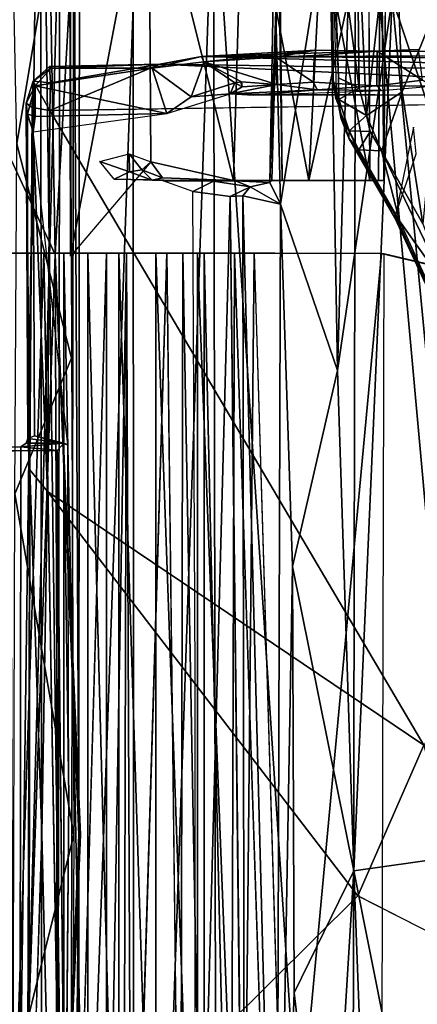
# Model space of a CAD drawing. Units: inches. Extents: x -11.9 to 14, y -13.4 to 13.4.
# Drawn here: x -6.5 to -5.3, y -0.5 to 2.5 of the extents above; entities that cross this region are included whole.
import ezdxf

# ---------------------------------------------------------------- set-up
doc = ezdxf.new("R2010")
doc.units = ezdxf.units.IN
doc.header["$MEASUREMENT"] = 0
doc.layers.add('SEAT-BACK', color=5, linetype='Continuous')
doc.layers.add('SEAT-BASE', color=5, linetype='Continuous')

msp = doc.modelspace()

# ---------------------------------------------------------------- linework, layer by layer
at = {"layer": 'SEAT-BACK'}
for points in [[(-6.7334, 2.4437, 29.4311), (-6.4382, 3.4133, 28.0909), (-6.8331, 4.1362, 29.4364)], [(-6.5514, 3.0906, 26.2528), (-6.4525, 3.7684, 26.3972), (-6.5302, -2.0237, 26.2579)], [(-6.4525, 3.7684, 26.3972), (-6.4475, -2.655, 26.379), (-6.5302, -2.0237, 26.2579)], [(-6.4525, 3.7684, 26.3972), (-6.3531, 2.975, 26.8278), (-6.3646, -2.9361, 26.7042)], [(-6.4525, 3.7684, 26.3972), (-6.3646, -2.9361, 26.7042), (-6.4475, -2.655, 26.379)], [(-5.4697, 3.4455, 15.0225), (-5.7413, 3.4331, 15.0112), (-5.4622, 1.9685, 14.8606)], [(-6.4382, 3.4133, 28.0909), (-6.7334, 2.4437, 29.4311), (-6.4088, 1.7465, 28.0971)], [(-6.3359, 3.0484, 27.2688), (-6.4382, 3.4133, 28.0909), (-6.4088, 1.7465, 28.0971)], [(-5.4622, 1.9685, 14.8606), (-5.7413, 3.4331, 15.0112), (-5.7258, 1.9685, 14.8506)], [(-5.7413, 3.4331, 15.0112), (-5.7369, 2.7066, 14.9449), (-5.7258, 1.9685, 14.8506)], [(-5.9323, 2.9414, 25.6789), (-5.5179, -3.3287, 24.9696), (-5.5044, 3.2987, 24.9477)], [(-5.206, -0.0002, 24.3345), (-5.5044, 3.2987, 24.9477), (-5.5179, -3.3287, 24.9696)], [(-5.5044, 3.2987, 24.9477), (-5.206, -0.0002, 24.3345), (-5.1593, 2.9865, 24.2281)], [(-6.3629, 1.7415, 14.3637), (-6.3654, 3.1133, 14.4759), (-6.1274, 2.9807, 14.4245)], [(-6.5514, 3.0906, 26.2528), (-6.5302, -2.0237, 26.2579), (-6.3943, 2.8623, 26.1844)], [(-6.5243, 2.0791, 14.4111), (-6.5404, 2.8766, 14.4836), (-6.365, 3.0391, 14.4662)], [(-6.365, 3.0391, 14.4662), (-6.3602, 1.4348, 14.3463), (-6.5243, 2.0791, 14.4111)], [(-6.3376, 0, 26.9426), (-6.3359, 3.0484, 27.2688), (-6.4088, 1.7465, 28.0971)], [(-6.3359, 3.0484, 27.2688), (-6.3376, 0, 26.9426), (-6.3531, 2.975, 26.8278)], [(-5.8722, 1.9685, 14.4239), (-6.1274, 2.9807, 14.4245), (-5.8425, 3.0001, 14.5288)], [(-5.8425, 3.0001, 14.5288), (-5.6455, 1.9686, 14.5534), (-5.8722, 1.9685, 14.4239)], [(-5.6455, 1.9686, 14.5534), (-5.8425, 3.0001, 14.5288), (-5.5936, 2.984, 14.7034)], [(-6.3531, 2.975, 26.8278), (-6.3376, 0, 26.9426), (-6.3646, -2.9361, 26.7042)], [(-6.1212, 2.0246, 14.3447), (-6.3629, 1.7415, 14.3637), (-6.1274, 2.9807, 14.4245)], [(-5.8722, 1.9685, 14.4239), (-6.1212, 2.0246, 14.3447), (-6.1274, 2.9807, 14.4245)], [(-5.6455, 1.9686, 14.5534), (-5.5936, 2.984, 14.7034), (-5.4291, 2.963, 14.8717)], [(-5.4291, 2.963, 14.8717), (-5.4362, 1.9686, 14.7642), (-5.6455, 1.9686, 14.5534)], [(-5.4362, 1.9686, 14.7642), (-5.4291, 2.963, 14.8717), (-5.4201, 1.9685, 14.8083)], [(-5.4138, 2.7047, 14.9133), (-5.4201, 1.9685, 14.8083), (-5.4291, 2.963, 14.8717)], [(-6.1707, -3.9648, 25.9462), (-5.9323, 2.9414, 25.6789), (-6.1742, 2.4922, 25.987)], [(-5.9224, -2.987, 25.6649), (-5.9323, 2.9414, 25.6789), (-6.1707, -3.9648, 25.9462)], [(-5.9323, 2.9414, 25.6789), (-5.9224, -2.987, 25.6649), (-5.5179, -3.3287, 24.9696)], [(-6.5302, -2.0237, 26.2579), (-6.4048, -3.9737, 26.1703), (-6.3943, 2.8623, 26.1844)], [(-6.4048, -3.9737, 26.1703), (-6.1742, 2.4922, 25.987), (-6.3943, 2.8623, 26.1844)], [(-5.5848, 2.8159, 15.2536), (-5.7307, 1.8978, 14.9562), (-5.7505, 2.6773, 15.0028)], [(-5.5594, 1.3975, 15.1605), (-5.7307, 1.8978, 14.9562), (-5.5848, 2.8159, 15.2536)], [(-5.5229, 2.6846, 15.3505), (-5.5594, 1.3975, 15.1605), (-5.5848, 2.8159, 15.2536)], [(-5.7569, 1.9685, 14.8786), (-5.7369, 2.7066, 14.9449), (-5.7632, 1.9634, 14.9238)], [(-5.7632, 1.9634, 14.9238), (-5.7369, 2.7066, 14.9449), (-5.7505, 2.6773, 15.0028)], [(-5.7258, 1.9685, 14.8506), (-5.7369, 2.7066, 14.9449), (-5.7569, 1.9685, 14.8786)], [(-5.7307, 1.8978, 14.9562), (-5.7632, 1.9634, 14.9238), (-5.7505, 2.6773, 15.0028)], [(-5.3951, 2.5173, 15.5777), (-5.5594, 1.3975, 15.1605), (-5.5229, 2.6846, 15.3505)], [(-5.2688, 2.6432, 15.9466), (-5.1523, 1.794, 16.1945), (-5.3951, 2.5173, 15.5777)], [(-6.4048, -3.9737, 26.1703), (-6.1707, -3.9648, 25.9462), (-6.1742, 2.4922, 25.987)], [(-5.51, -0.108, 15.2076), (-5.5594, 1.3975, 15.1605), (-5.3951, 2.5173, 15.5777)], [(-5.51, -0.108, 15.2076), (-5.3951, 2.5173, 15.5777), (-5.1487, -0.0567, 16.1825)], [(-5.1487, -0.0567, 16.1825), (-5.3951, 2.5173, 15.5777), (-5.1523, 1.794, 16.1945)], [(-6.5162, -1.3597, 28.6089), (-6.4088, 1.7465, 28.0971), (-6.7334, 2.4437, 29.4311)], [(-6.5243, 2.0791, 14.4111), (-6.3602, 1.4348, 14.3463), (-6.5298, 1.0258, 14.3642)], [(-6.186, 2.0493, 14.9046), (-6.1851, 1.995, 14.9289), (-6.2748, 2.0262, 16.0725)], [(-6.1212, 2.0246, 14.3447), (-6.1485, 2.001, 14.8865), (-6.186, 2.0493, 14.9046)], [(-6.1851, 1.995, 14.9289), (-6.186, 2.0493, 14.9046), (-6.1485, 2.001, 14.8865)], [(-6.2748, 2.0262, 16.0725), (-6.1851, 1.995, 14.9289), (-6.2315, 1.9729, 16.0727)], [(-6.1485, 2.001, 14.8865), (-6.1212, 2.0246, 14.3447), (-6.0857, 1.9769, 14.3493)], [(-6.0857, 1.9769, 14.3493), (-6.1212, 2.0246, 14.3447), (-5.8722, 1.9685, 14.4239)], [(-6.1167, 1.9701, 14.9214), (-6.1851, 1.995, 14.9289), (-6.1485, 2.001, 14.8865)], [(-6.1167, 1.9701, 14.9214), (-6.1485, 2.001, 14.8865), (-6.0857, 1.9769, 14.3493)], [(-6.2315, 1.9729, 16.0727), (-5.9321, 1.9665, 15.1427), (-6.0841, 1.9682, 16.938)], [(-6.0857, 1.9769, 14.3493), (-5.8722, 1.9685, 14.4239), (-6.1167, 1.9701, 14.9214)], [(-5.8662, 1.9684, 14.9671), (-6.1167, 1.9701, 14.9214), (-5.8722, 1.9685, 14.4239)], [(-6.1167, 1.9701, 14.9214), (-5.8662, 1.9684, 14.9671), (-5.9321, 1.9665, 15.1427)], [(-5.9944, 1.9358, 16.7741), (-6.0841, 1.9682, 16.938), (-5.9321, 1.9665, 15.1427)], [(-5.822, 1.9498, 15.0003), (-5.9321, 1.9665, 15.1427), (-5.8662, 1.9684, 14.9671)], [(-5.8662, 1.9684, 14.9671), (-5.7569, 1.9685, 14.8786), (-5.7632, 1.9634, 14.9238)], [(-5.7632, 1.9634, 14.9238), (-5.822, 1.9498, 15.0003), (-5.8662, 1.9684, 14.9671)], [(-5.7632, 1.9634, 14.9238), (-5.7307, 1.8978, 14.9562), (-5.822, 1.9498, 15.0003)], [(-5.8443, 1.9224, 15.0661), (-5.8821, 1.9207, 15.1681), (-5.822, 1.9498, 15.0003)], [(-5.822, 1.9498, 15.0003), (-5.7307, 1.8978, 14.9562), (-5.8443, 1.9224, 15.0661)], [(-5.8821, 1.9207, 15.1681), (-5.8443, 1.9224, 15.0661), (-5.8389, -1.8898, 15.0683)], [(-5.7307, 1.8978, 14.9562), (-5.7426, -1.9234, 14.953), (-5.8443, 1.9224, 15.0661)], [(-5.8443, 1.9224, 15.0661), (-5.7426, -1.9234, 14.953), (-5.8389, -1.8898, 15.0683)], [(-5.7426, -1.9234, 14.953), (-5.7307, 1.8978, 14.9562), (-5.6947, 0.8075, 14.9351)], [(-5.7307, 1.8978, 14.9562), (-5.5594, 1.3975, 15.1605), (-5.6947, 0.8075, 14.9351)], [(-6.5162, -1.3597, 28.6089), (-6.3956, -1.479, 27.984), (-6.4088, 1.7465, 28.0971)], [(-6.4088, 1.7465, 28.0971), (-6.3956, -1.479, 27.984), (-6.3324, 0, 27.3878)], [(-6.4088, 1.7465, 28.0971), (-6.3324, 0, 27.3878), (-6.3376, 0, 26.9426)], [(-6.3524, 0, 14.3197), (-6.5298, 1.0258, 14.3642), (-6.3602, 1.4348, 14.3463)], [(-5.51, -0.108, 15.2076), (-5.6947, 0.8075, 14.9351), (-5.5594, 1.3975, 15.1605)], [(-6.3524, 0, 14.3197), (-6.5349, -0.7309, 14.3563), (-6.5298, 1.0258, 14.3642)], [(-5.69, -0.475, 14.9321), (-5.7426, -1.9234, 14.953), (-5.6947, 0.8075, 14.9351)], [(-5.69, -0.475, 14.9321), (-5.6947, 0.8075, 14.9351), (-5.51, -0.108, 15.2076)], [(-6.36, -1.4361, 14.3462), (-6.5349, -0.7309, 14.3563), (-6.3524, 0, 14.3197)], [(-6.3956, -1.479, 27.984), (-6.3359, -3.0481, 27.2699), (-6.3376, 0, 26.9426)], [(-6.3376, 0, 26.9426), (-6.3324, 0, 27.3878), (-6.3956, -1.479, 27.984)], [(-6.3646, -2.9361, 26.7042), (-6.3376, 0, 26.9426), (-6.3359, -3.0481, 27.2699)], [(-5.1596, -2.9866, 24.229), (-5.206, -0.0002, 24.3345), (-5.5179, -3.3287, 24.9696)], [(-5.51, -0.108, 15.2076), (-5.1487, -0.0567, 16.1825), (-5.1686, -1.8248, 16.1731)], [(-5.51, -0.108, 15.2076), (-5.5863, -1.3525, 15.1068), (-5.69, -0.475, 14.9321)], [(-5.51, -0.108, 15.2076), (-5.4183, -2.563, 15.54), (-5.5863, -1.3525, 15.1068)], [(-5.51, -0.108, 15.2076), (-5.1686, -1.8248, 16.1731), (-5.4183, -2.563, 15.54)], [(-5.5863, -1.3525, 15.1068), (-5.7426, -1.9234, 14.953), (-5.69, -0.475, 14.9321)]]:
    msp.add_3dface(points, dxfattribs=at)
for points, invisible_edges in [([(-5.4697, 3.4455, 15.0225), (-5.4622, 1.9685, 14.8606), (-5.4138, 2.7047, 14.9133)], 2), ([(-5.4201, 1.9685, 14.8083), (-5.4138, 2.7047, 14.9133), (-5.4622, 1.9685, 14.8606)], 2), ([(-6.1851, 1.995, 14.9289), (-6.1167, 1.9701, 14.9214), (-6.2315, 1.9729, 16.0727)], 2), ([(-6.2315, 1.9729, 16.0727), (-6.1167, 1.9701, 14.9214), (-5.9321, 1.9665, 15.1427)], 1), ([(-5.9321, 1.9665, 15.1427), (-5.8821, 1.9207, 15.1681), (-5.9944, 1.9358, 16.7741)], 1), ([(-5.822, 1.9498, 15.0003), (-5.8821, 1.9207, 15.1681), (-5.9321, 1.9665, 15.1427)], 2), ([(-5.8722, 1.9685, 14.4239), (-5.6455, 1.9686, 14.5534), (-5.7569, 1.9685, 14.8786)], 2), ([(-5.7569, 1.9685, 14.8786), (-5.6455, 1.9686, 14.5534), (-5.7258, 1.9685, 14.8506)], 3), ([(-5.7258, 1.9685, 14.8506), (-5.6455, 1.9686, 14.5534), (-5.4622, 1.9685, 14.8606)], 3), ([(-5.4622, 1.9685, 14.8606), (-5.6455, 1.9686, 14.5534), (-5.4362, 1.9686, 14.7642)], 13), ([(-5.4362, 1.9686, 14.7642), (-5.4201, 1.9685, 14.8083), (-5.4622, 1.9685, 14.8606)], 12), ([(-5.9862, -1.9104, 16.7727), (-5.9944, 1.9358, 16.7741), (-5.8821, 1.9207, 15.1681)], 1), ([(-5.9862, -1.9104, 16.7727), (-5.9882, 0.4792, 16.817), (-5.9944, 1.9358, 16.7741)], 12), ([(-5.8821, 1.9207, 15.1681), (-5.8846, -1.9263, 15.1596), (-5.9862, -1.9104, 16.7727)], 1), ([(-5.8389, -1.8898, 15.0683), (-5.8846, -1.9263, 15.1596), (-5.8821, 1.9207, 15.1681)], 2)]:
    msp.add_3dface(points, dxfattribs=dict(at, invisible_edges=invisible_edges))
at = {"layer": 'SEAT-BASE'}
for points in [[(-1.2814, 1.9258, 4.5433), (-10.4345, 8.3988, 3.2141), (-10.4967, 8.3639, 3.4265)], [(-10.4345, 8.3988, 3.2141), (-1.2814, 1.9258, 4.5433), (-1.1731, 1.8909, 4.4044)], [(-1.1731, 1.8909, 4.4044), (-10.1487, 8.1908, 3.1854), (-10.4345, 8.3988, 3.2141)], [(-1.328, 1.8076, 4.7845), (-10.4967, 8.3639, 3.4265), (-10.7076, 8.3152, 3.5427)], [(-10.4967, 8.3639, 3.4265), (-1.328, 1.8076, 4.7845), (-1.2814, 1.9258, 4.5433)], [(-10.7721, 8.1248, 3.6163), (-1.4633, 1.6253, 4.9635), (-10.7076, 8.3152, 3.5427)], [(-1.4633, 1.6253, 4.9635), (-1.328, 1.8076, 4.7845), (-10.7076, 8.3152, 3.5427)], [(-9.9592, 8.0155, 3.0671), (-10.1487, 8.1908, 3.1854), (-1.1748, 1.8564, 4.1352)], [(-1.1731, 1.8909, 4.4044), (-1.1748, 1.8564, 4.1352), (-10.1487, 8.1908, 3.1854)], [(-10.7721, 8.1248, 3.6163), (-11.0023, 8.0552, 3.6135), (-1.1792, 1.1778, 5.1237)], [(-1.4633, 1.6253, 4.9635), (-10.7721, 8.1248, 3.6163), (-1.1792, 1.1778, 5.1237)], [(-1.4687, 0.747, 5.1271), (-11.0023, 8.0552, 3.6135), (-11.1053, 7.8229, 3.6098)], [(-1.1748, 1.8564, 4.1352), (-9.8959, 7.8854, 2.9709), (-9.9592, 8.0155, 3.0671)], [(-1.1947, 1.7346, 3.87), (-9.8959, 7.8854, 2.9709), (-1.1748, 1.8564, 4.1352)], [(-9.6064, 7.6021, 2.9564), (-9.8959, 7.8854, 2.9709), (-1.1947, 1.7346, 3.87)], [(-11.1053, 7.8229, 3.6098), (-11.2168, 7.6141, 3.5428), (-1.998, 0.8894, 4.9635)], [(-1.998, 0.8894, 4.9635), (-1.4687, 0.747, 5.1271), (-11.1053, 7.8229, 3.6098)], [(-2.1008, 0.7625, 4.8406), (-11.2168, 7.6141, 3.5428), (-11.1982, 7.3984, 3.4265)], [(-2.1008, 0.7625, 4.8406), (-1.998, 0.8894, 4.9635), (-11.2168, 7.6141, 3.5428)], [(-11.1982, 7.3984, 3.4265), (-11.2122, 7.3284, 3.2141), (-2.2144, 0.642, 4.6178)], [(-2.2144, 0.642, 4.6178), (-2.1008, 0.7625, 4.8406), (-11.1982, 7.3984, 3.4265)], [(-11.2122, 7.3284, 3.2141), (-10.9526, 7.152, 3.144), (-2.1606, 0.531, 4.4046)], [(-2.1606, 0.531, 4.4046), (-2.2144, 0.642, 4.6178), (-11.2122, 7.3284, 3.2141)], [(-10.9526, 7.152, 3.144), (-10.7016, 6.9951, 3.0676), (-2.1259, 0.5408, 4.1361)], [(-10.9526, 7.152, 3.144), (-2.1259, 0.5408, 4.1361), (-2.1606, 0.531, 4.4046)], [(-10.7016, 6.9951, 3.0676), (-10.5583, 6.9748, 2.9715), (-2.1259, 0.5408, 4.1361)], [(-2.1259, 0.5408, 4.1361), (-10.5583, 6.9748, 2.9715), (-2.0075, 0.5923, 3.8698)], [(-2.0075, 0.5923, 3.8698), (-10.5583, 6.9748, 2.9715), (-10.2053, 6.794, 2.9557)], [(-5.5015, 2.8149, 14.7106), (-5.3898, 2.8847, 14.8604), (-5.4728, 2.1647, 14.6732)], [(-5.4728, 2.1647, 14.6732), (-5.3898, 2.8847, 14.8604), (-5.3652, 2.2361, 14.8256)], [(-5.2346, 2.5597, 15.0818), (-5.3652, 2.2361, 14.8256), (-5.3898, 2.8847, 14.8604)], [(-5.494, 2.2473, 14.6591), (-5.5564, 2.2782, 14.6625), (-5.5756, 2.8494, 14.7186)], [(-5.5015, 2.8149, 14.7106), (-5.494, 2.2473, 14.6591), (-5.5756, 2.8494, 14.7186)], [(-5.5756, 2.8494, 14.7186), (-5.5564, 2.2782, 14.6625), (-5.5742, 2.7461, 14.7397)], [(-5.4728, 2.1647, 14.6732), (-5.494, 2.2473, 14.6591), (-5.5015, 2.8149, 14.7106)], [(-5.5742, 2.7461, 14.7397), (-5.5721, 2.2695, 14.678), (-5.5622, 2.2368, 14.6973)], [(-5.2346, 2.5597, 15.0818), (-5.3024, 1.8388, 14.8971), (-5.3652, 2.2361, 14.8256)], [(-6.117, 2.3071, 14.3449), (-5.9691, 2.3415, 14.3373), (-6.0941, 2.3191, 14.306)], [(-5.9618, 2.3264, 14.3579), (-5.9691, 2.3415, 14.3373), (-6.117, 2.3071, 14.3449)], [(-5.9691, 2.3415, 14.3373), (-3.9425, 2.2866, 13.8092), (-6.0941, 2.3191, 14.306)], [(-5.9691, 2.3415, 14.3373), (-5.6249, 2.3607, 14.5283), (-5.4403, 2.3582, 14.5854)], [(-5.9618, 2.3264, 14.3579), (-5.6249, 2.3607, 14.5283), (-5.9691, 2.3415, 14.3373)], [(-5.4403, 2.3582, 14.5854), (-3.4977, 2.347, 13.8027), (-5.9691, 2.3415, 14.3373)], [(-5.9691, 2.3415, 14.3373), (-3.4977, 2.347, 13.8027), (-3.6367, 2.3314, 13.7895)], [(-5.9691, 2.3415, 14.3373), (-3.6367, 2.3314, 13.7895), (-3.9425, 2.2866, 13.8092)], [(-5.6249, 2.3607, 14.5283), (-5.9618, 2.3264, 14.3579), (-5.7447, 2.3402, 14.4813)], [(-5.7421, 2.2577, 14.4838), (-5.7447, 2.3402, 14.4813), (-5.9618, 2.3264, 14.3579)], [(-5.6249, 2.3607, 14.5283), (-5.7447, 2.3402, 14.4813), (-5.6295, 2.3452, 14.5671)], [(-5.6322, 2.2647, 14.5672), (-5.6295, 2.3452, 14.5671), (-5.7447, 2.3402, 14.4813)], [(-5.7421, 2.2577, 14.4838), (-5.6322, 2.2647, 14.5672), (-5.7447, 2.3402, 14.4813)], [(-5.6249, 2.3607, 14.5283), (-5.6295, 2.3452, 14.5671), (-5.4403, 2.3582, 14.5854)], [(-5.4403, 2.3582, 14.5854), (-5.4411, 2.254, 14.585), (-5.3034, 2.2712, 14.7556)], [(-5.3157, 2.3632, 14.7358), (-5.4403, 2.3582, 14.5854), (-5.3034, 2.2712, 14.7556)], [(-6.4227, 2.2627, 14.3155), (-6.475, 2.2682, 14.372), (-6.4263, 2.3119, 14.373)], [(-6.475, 2.2682, 14.372), (-6.4205, 2.3069, 14.3995), (-6.4263, 2.3119, 14.373)], [(-6.0941, 2.3191, 14.306), (-6.4227, 2.2627, 14.3155), (-6.4263, 2.3119, 14.373)], [(-6.4205, 2.3069, 14.3995), (-6.0941, 2.3191, 14.306), (-6.4263, 2.3119, 14.373)], [(-3.9371, 2.2166, 13.7624), (-6.4244, 2.1797, 14.282), (-6.0941, 2.3191, 14.306)], [(-6.4244, 2.1797, 14.282), (-6.4227, 2.2627, 14.3155), (-6.0941, 2.3191, 14.306)], [(-6.0941, 2.3191, 14.306), (-6.4205, 2.3069, 14.3995), (-6.117, 2.3071, 14.3449)], [(-5.9993, 2.2203, 14.3532), (-5.9618, 2.3264, 14.3579), (-6.117, 2.3071, 14.3449)], [(-6.0941, 2.3191, 14.306), (-3.9425, 2.2866, 13.8092), (-3.9371, 2.2166, 13.7624)], [(-5.8683, 2.2627, 14.4084), (-5.9618, 2.3264, 14.3579), (-5.9993, 2.2203, 14.3532)], [(-5.848, 2.2654, 14.4195), (-5.7421, 2.2577, 14.4838), (-5.9618, 2.3264, 14.3579)], [(-5.8683, 2.2627, 14.4084), (-5.848, 2.2654, 14.4195), (-5.9618, 2.3264, 14.3579)], [(-6.475, 2.2682, 14.372), (-6.4686, 2.2537, 14.4148), (-6.4205, 2.3069, 14.3995)], [(-6.4686, 2.2537, 14.4148), (-6.0734, 2.171, 14.3394), (-6.117, 2.3071, 14.3449)], [(-6.4686, 2.2537, 14.4148), (-6.117, 2.3071, 14.3449), (-6.4205, 2.3069, 14.3995)], [(-5.9993, 2.2203, 14.3532), (-6.117, 2.3071, 14.3449), (-6.0734, 2.171, 14.3394)], [(-6.4959, 2.2015, 14.3876), (-6.475, 2.2682, 14.372), (-6.4785, 2.1885, 14.3294)], [(-6.475, 2.2682, 14.372), (-6.4959, 2.2015, 14.3876), (-6.4686, 2.2537, 14.4148)], [(-6.4686, 2.2537, 14.4148), (-6.4959, 2.2015, 14.3876), (-6.492, 2.1688, 14.4083)], [(-6.4686, 2.2537, 14.4148), (-6.492, 2.1688, 14.4083), (-6.4689, 2.1612, 14.4191)], [(-6.475, 2.2682, 14.372), (-6.4244, 2.1797, 14.282), (-6.4785, 2.1885, 14.3294)], [(-6.475, 2.2682, 14.372), (-6.4227, 2.2627, 14.3155), (-6.4244, 2.1797, 14.282)], [(-6.4689, 2.1612, 14.4191), (-6.0734, 2.171, 14.3394), (-6.4686, 2.2537, 14.4148)], [(-5.9993, 2.2203, 14.3532), (-5.8828, 2.23, 14.3819), (-5.8683, 2.2627, 14.4084)], [(-5.8683, 2.2627, 14.4084), (-5.8828, 2.23, 14.3819), (-5.8461, 2.2507, 14.4173)], [(-5.8828, 2.23, 14.3819), (-5.7421, 2.2577, 14.4838), (-5.8461, 2.2507, 14.4173)], [(-5.6208, 2.2416, 14.5536), (-5.7421, 2.2577, 14.4838), (-5.8828, 2.23, 14.3819)], [(-5.8506, 2.2651, 14.4181), (-5.8683, 2.2627, 14.4084), (-5.8461, 2.2507, 14.4173)], [(-5.848, 2.2654, 14.4195), (-5.8461, 2.2507, 14.4173), (-5.7421, 2.2577, 14.4838)], [(-5.6322, 2.2647, 14.5672), (-5.7421, 2.2577, 14.4838), (-5.6208, 2.2416, 14.5536)], [(-5.6322, 2.2647, 14.5672), (-5.6208, 2.2416, 14.5536), (-5.4411, 2.254, 14.585)], [(-5.4275, 2.2396, 14.5577), (-5.4411, 2.254, 14.585), (-5.6208, 2.2416, 14.5536)], [(-5.5646, 2.2154, 14.6755), (-5.5721, 2.2695, 14.678), (-5.5555, 2.2122, 14.6658)], [(-5.5721, 2.2695, 14.678), (-5.5646, 2.2154, 14.6755), (-5.5622, 2.2368, 14.6973)], [(-5.5564, 2.2782, 14.6625), (-5.494, 2.2473, 14.6591), (-5.5555, 2.2122, 14.6658)], [(-5.4411, 2.254, 14.585), (-5.2772, 2.2526, 14.7531), (-5.3034, 2.2712, 14.7556)], [(-5.2772, 2.2526, 14.7531), (-5.4411, 2.254, 14.585), (-5.4275, 2.2396, 14.5577)], [(-6.0734, 2.171, 14.3394), (-5.8828, 2.23, 14.3819), (-5.9993, 2.2203, 14.3532)], [(-5.8828, 2.23, 14.3819), (-5.8136, 2.2254, 14.3846), (-5.6208, 2.2416, 14.5536)], [(-5.8828, 2.23, 14.3819), (-5.0095, 2.2261, 14.2161), (-5.8136, 2.2254, 14.3846)], [(-5.4275, 2.2396, 14.5577), (-5.6208, 2.2416, 14.5536), (-5.8136, 2.2254, 14.3846)], [(-5.557, 2.1966, 14.6995), (-5.5622, 2.2368, 14.6973), (-5.5646, 2.2154, 14.6755)], [(-5.494, 2.2473, 14.6591), (-5.4728, 2.1647, 14.6732), (-5.5555, 2.2122, 14.6658)], [(-5.3652, 2.2361, 14.8256), (-5.4271, 2.0582, 14.7258), (-5.4728, 2.1647, 14.6732)], [(-5.4271, 2.0582, 14.7258), (-5.3652, 2.2361, 14.8256), (-5.3024, 1.8388, 14.8971)], [(-6.4853, 1.098, 14.2821), (-6.491, 1.1924, 14.3577), (-6.4959, 2.2015, 14.3876)], [(-6.492, 2.1688, 14.4083), (-6.4959, 2.2015, 14.3876), (-6.491, 1.1924, 14.3577)], [(-6.4853, 1.098, 14.2821), (-6.4959, 2.2015, 14.3876), (-6.4785, 2.1885, 14.3294)], [(-5.5555, 2.2122, 14.6658), (-5.557, 2.1966, 14.6995), (-5.5646, 2.2154, 14.6755)], [(-5.5555, 2.2122, 14.6658), (-5.5482, 2.1544, 14.6858), (-5.557, 2.1966, 14.6995)], [(-5.557, 2.1966, 14.6995), (-5.5482, 2.1544, 14.6858), (-5.5478, 2.1671, 14.7081)], [(-5.4728, 2.1647, 14.6732), (-5.5244, 2.1188, 14.6913), (-5.5555, 2.2122, 14.6658)], [(-5.5555, 2.2122, 14.6658), (-5.5244, 2.1188, 14.6913), (-5.5482, 2.1544, 14.6858)], [(-6.491, 1.1924, 14.3577), (-6.475, 2.1151, 14.4084), (-6.492, 2.1688, 14.4083)], [(-6.475, 2.1151, 14.4084), (-6.4689, 2.1612, 14.4191), (-6.492, 2.1688, 14.4083)], [(-6.4785, 2.1885, 14.3294), (-6.4317, 1.0335, 14.226), (-6.4853, 1.098, 14.2821)], [(-6.4785, 2.1885, 14.3294), (-6.4244, 2.1797, 14.282), (-6.4317, 1.0335, 14.226)], [(-6.4689, 2.1612, 14.4191), (-6.475, 2.1151, 14.4084), (-6.0734, 2.171, 14.3394)], [(-5.3001, 0.2703, 13.9781), (-6.4317, 1.0335, 14.226), (-6.4244, 2.1797, 14.282)], [(-5.5256, 2.0966, 14.7172), (-5.5478, 2.1671, 14.7081), (-5.5482, 2.1544, 14.6858)], [(-5.5478, 2.1671, 14.7081), (-5.5256, 2.0966, 14.7172), (-5.5009, 2.0671, 14.7564)], [(-5.4728, 2.1647, 14.6732), (-5.4616, 2.1162, 14.6898), (-5.5244, 2.1188, 14.6913)], [(-5.4271, 2.0582, 14.7258), (-5.4616, 2.1162, 14.6898), (-5.4728, 2.1647, 14.6732)], [(-5.5482, 2.1544, 14.6858), (-5.5244, 2.1188, 14.6913), (-5.5256, 2.0966, 14.7172)], [(-6.4708, 1.2004, 14.3601), (-6.475, 2.1151, 14.4084), (-6.491, 1.1924, 14.3577)], [(-6.3704, 1.1742, 14.3397), (-6.475, 2.1151, 14.4084), (-6.4708, 1.2004, 14.3601)], [(-5.5244, 2.1188, 14.6913), (-5.4958, 2.0612, 14.7266), (-5.5256, 2.0966, 14.7172)], [(-5.4616, 2.1162, 14.6898), (-5.4958, 2.0612, 14.7266), (-5.5244, 2.1188, 14.6913)], [(-5.4958, 2.0612, 14.7266), (-5.4616, 2.1162, 14.6898), (-5.4271, 2.0582, 14.7258)], [(-5.3233, 2.0489, 15.0336), (-5.3305, 2.1289, 15.0272), (-5.385, 1.8639, 14.9106)], [(-5.5256, 2.0966, 14.7172), (-5.3868, 1.8565, 14.8985), (-5.5009, 2.0671, 14.7564)], [(-5.5256, 2.0966, 14.7172), (-5.4958, 2.0612, 14.7266), (-5.3734, 1.8479, 14.8901)], [(-5.3734, 1.8479, 14.8901), (-5.3868, 1.8565, 14.8985), (-5.5256, 2.0966, 14.7172)], [(-5.5009, 2.0671, 14.7564), (-5.3868, 1.8565, 14.8985), (-5.385, 1.8639, 14.9106)], [(-5.4271, 2.0582, 14.7258), (-5.3734, 1.8479, 14.8901), (-5.4958, 2.0612, 14.7266)], [(-5.4271, 2.0582, 14.7258), (-5.229, 1.6438, 15.0409), (-5.3734, 1.8479, 14.8901)], [(-5.4271, 2.0582, 14.7258), (-5.3024, 1.8388, 14.8971), (-5.229, 1.6438, 15.0409)], [(-5.3868, 1.8565, 14.8985), (-5.2904, 1.6562, 15.0674), (-5.385, 1.8639, 14.9106)], [(-5.3868, 1.8565, 14.8985), (-5.274, 1.6126, 15.0716), (-5.2904, 1.6562, 15.0674)], [(-5.3734, 1.8479, 14.8901), (-5.2775, 1.6395, 15.048), (-5.3868, 1.8565, 14.8985)], [(-5.3868, 1.8565, 14.8985), (-5.2775, 1.6395, 15.048), (-5.274, 1.6126, 15.0716)], [(-5.3734, 1.8479, 14.8901), (-5.229, 1.6438, 15.0409), (-5.2775, 1.6395, 15.048)], [(-7.0807, 1.75, 17.8418), (-7.0871, -1.75, 17.8494), (-6.3559, -1.75, 17.196)], [(-6.5589, -1.75, 16.7789), (-6.561, 1.75, 16.7886), (-6.4425, 1.75, 15.0881)], [(-6.4425, 1.75, 15.0881), (-6.3828, 1.75, 14.9165), (-6.3828, -1.75, 14.9165)], [(-6.3828, 1.75, 14.9165), (-6.3108, -1.75, 14.7952), (-6.3828, -1.75, 14.9165)], [(-6.3828, 1.75, 14.9165), (-6.3108, 1.75, 14.7952), (-6.3108, -1.75, 14.7952)], [(-6.3559, -1.75, 17.196), (-6.2546, -1.75, 17.0373), (-6.2546, 1.75, 17.0373)], [(-6.3108, 1.75, 14.7952), (-6.2174, 1.75, 14.6895), (-6.2174, -1.75, 14.6895)], [(-6.3108, 1.75, 14.7952), (-6.2174, -1.75, 14.6895), (-6.3108, -1.75, 14.7952)], [(-6.2546, 1.75, 17.0373), (-6.2546, -1.75, 17.0373), (-6.1944, 1.75, 16.8719)], [(-6.1944, 1.75, 16.8719), (-6.2546, -1.75, 17.0373), (-6.2028, -1.75, 16.8996)], [(-6.1059, -1.75, 14.6031), (-6.2174, 1.75, 14.6895), (-6.1059, 1.75, 14.6031)], [(-6.2174, -1.75, 14.6895), (-6.2174, 1.75, 14.6895), (-6.1059, -1.75, 14.6031)], [(-6.2028, -1.75, 16.8996), (-6.1789, -1.75, 16.7545), (-6.1944, 1.75, 16.8719)], [(-6.0729, 1.75, 15.1616), (-6.1944, 1.75, 16.8719), (-6.1789, -1.75, 16.7545)], [(-6.1059, -1.75, 14.6031), (-6.1059, 1.75, 14.6031), (-5.9802, -1.75, 14.5392)], [(-6.1059, 1.75, 14.6031), (-5.9802, 1.75, 14.5392), (-5.9802, -1.75, 14.5392)], [(-6.0314, -1.75, 15.0503), (-6.025, 1.75, 15.0394), (-6.0729, 1.75, 15.1616)], [(-6.0314, -1.75, 15.0503), (-5.9608, -1.75, 14.9633), (-6.025, 1.75, 15.0394)], [(-5.9608, -1.75, 14.9633), (-5.9608, 1.75, 14.9633), (-6.025, 1.75, 15.0394)], [(-5.9802, 1.75, 14.5392), (-5.8099, 1.7502, 14.4933), (-5.8447, -1.75, 14.4999)], [(-5.8447, -1.75, 14.4999), (-5.9802, -1.75, 14.5392), (-5.9802, 1.75, 14.5392)], [(-5.8694, 1.75, 14.8985), (-5.9608, 1.75, 14.9633), (-5.8807, -1.75, 14.9042)], [(-5.8807, -1.75, 14.9042), (-5.9608, 1.75, 14.9633), (-5.9608, -1.75, 14.9633)], [(-5.8694, 1.75, 14.8985), (-5.8807, -1.75, 14.9042), (-5.753, -1.75, 14.8637)], [(-5.7043, -1.75, 14.4866), (-5.8447, -1.75, 14.4999), (-5.8099, 1.7502, 14.4933)], [(-5.4275, 1.749, 14.8618), (-5.4193, 1.748, 14.4866), (-5.8099, 1.7502, 14.4933)], [(-5.4193, 1.748, 14.4866), (-5.4275, 1.749, 14.8618), (-5.1122, 1.6752, 14.8618)], [(-5.1122, 1.6752, 14.8618), (-5.1039, 1.6742, 14.4866), (-5.4193, 1.748, 14.4866)], [(-6.4957, 1.1791, 14.383), (-6.3824, 1.1788, 14.3502), (-6.491, 1.1924, 14.3577)], [(-6.491, 1.1924, 14.3577), (-6.3824, 1.1788, 14.3502), (-6.4708, 1.2004, 14.3601)], [(-6.3704, 1.1742, 14.3397), (-6.4708, 1.2004, 14.3601), (-6.3824, 1.1788, 14.3502)], [(-6.5119, 1.1678, 14.6214), (-6.9623, 1.1598, 14.8119), (-6.9195, 1.1527, 14.9056)], [(-6.5119, 1.1678, 14.6214), (-6.9195, 1.1527, 14.9056), (-6.4031, 1.1568, 14.7021)], [(-6.3824, 1.1788, 14.3502), (-6.4957, 1.1791, 14.383), (-6.5119, 1.1678, 14.6214)], [(-6.4031, 1.1568, 14.7021), (-6.3824, 1.1788, 14.3502), (-6.5119, 1.1678, 14.6214)], [(-6.4031, 1.1568, 14.7021), (-6.405, -1.1581, 14.7025), (-6.379, -1.176, 14.3502)], [(-6.3704, 1.1742, 14.3397), (-6.3824, 1.1788, 14.3502), (-6.3673, 0.1149, 14.3168)], [(-6.4884, -1.2327, 14.2908), (-6.4933, -1.1844, 14.3617), (-6.4853, 1.098, 14.2821)], [(-6.4884, -1.2327, 14.2908), (-6.4853, 1.098, 14.2821), (-6.4488, 0.0027, 14.2225)], [(-6.4317, 1.0335, 14.226), (-6.4488, 0.0027, 14.2225), (-6.4853, 1.098, 14.2821)], [(-5.4979, -0.1827, 14.018), (-6.4317, 1.0335, 14.226), (-5.3001, 0.2703, 13.9781)], [(-5.1312, -0.3702, 13.9439), (-5.4979, -0.1827, 14.018), (-5.3001, 0.2703, 13.9781)], [(-6.379, -1.176, 14.3502), (-6.3773, -1.1835, 14.341), (-6.3673, 0.1149, 14.3168)]]:
    msp.add_3dface(points, dxfattribs=at)
for points, invisible_edges in [([(-11.0023, 8.0552, 3.6135), (-1.4687, 0.747, 5.1271), (-1.3604, 0.9902, 5.158)], 12), ([(-1.3604, 0.9902, 5.158), (-1.1792, 1.1778, 5.1237), (-11.0023, 8.0552, 3.6135)], 12), ([(-2.0075, 0.5923, 3.8698), (-10.2053, 6.794, 2.9557), (-9.6064, 7.6021, 2.9564)], 14), ([(-1.1947, 1.7346, 3.87), (-2.0075, 0.5923, 3.8698), (-9.6064, 7.6021, 2.9564)], 3), ([(-5.5721, 2.2695, 14.678), (-5.5742, 2.7461, 14.7397), (-5.5564, 2.2782, 14.6625)], 12), ([(-5.4411, 2.254, 14.585), (-5.6295, 2.3452, 14.5671), (-5.6322, 2.2647, 14.5672)], 1), ([(-5.6295, 2.3452, 14.5671), (-5.4411, 2.254, 14.585), (-5.4403, 2.3582, 14.5854)], 1), ([(-5.4403, 2.3582, 14.5854), (-5.3157, 2.3632, 14.7358), (-3.4977, 2.347, 13.8027)], 2), ([(-5.5564, 2.2782, 14.6625), (-5.5555, 2.2122, 14.6658), (-5.5721, 2.2695, 14.678)], 12), ([(-6.4244, 2.1797, 14.282), (-3.9371, 2.2166, 13.7624), (-4.3048, 1.6807, 13.8092)], 12), ([(-4.3048, 1.6807, 13.8092), (-5.3001, 0.2703, 13.9781), (-6.4244, 2.1797, 14.282)], 12), ([(-6.3559, -1.75, 17.196), (-6.3547, 1.75, 17.1916), (-7.0807, 1.75, 17.8418)], 1), ([(-6.3547, 1.75, 17.1916), (-6.6412, 1.75, 16.9487), (-7.0807, 1.75, 17.8418)], 3), ([(-6.2546, 1.75, 17.0373), (-6.6412, 1.75, 16.9487), (-6.3547, 1.75, 17.1916)], 3), ([(-6.2546, 1.75, 17.0373), (-6.5912, 1.75, 16.8716), (-6.6412, 1.75, 16.9487)], 13), ([(-6.5912, 1.75, 16.8716), (-6.2546, 1.75, 17.0373), (-6.1944, 1.75, 16.8719)], 13), ([(-6.561, 1.75, 16.7886), (-6.5912, 1.75, 16.8716), (-6.1944, 1.75, 16.8719)], 14), ([(-6.561, 1.75, 16.7886), (-6.1944, 1.75, 16.8719), (-6.0729, 1.75, 15.1616)], 13), ([(-6.0729, 1.75, 15.1616), (-6.4425, 1.75, 15.0881), (-6.561, 1.75, 16.7886)], 13), ([(-6.4425, 1.75, 15.0881), (-6.4396, -1.75, 15.0833), (-6.5589, -1.75, 16.7789)], 1), ([(-6.0729, 1.75, 15.1616), (-6.3828, 1.75, 14.9165), (-6.4425, 1.75, 15.0881)], 13), ([(-6.3828, -1.75, 14.9165), (-6.4396, -1.75, 15.0833), (-6.4425, 1.75, 15.0881)], 2), ([(-6.3828, 1.75, 14.9165), (-6.0729, 1.75, 15.1616), (-6.025, 1.75, 15.0394)], 13), ([(-6.3828, 1.75, 14.9165), (-6.025, 1.75, 15.0394), (-6.3108, 1.75, 14.7952)], 3), ([(-6.3559, -1.75, 17.196), (-6.2546, 1.75, 17.0373), (-6.3547, 1.75, 17.1916)], 12), ([(-6.025, 1.75, 15.0394), (-6.2174, 1.75, 14.6895), (-6.3108, 1.75, 14.7952)], 13), ([(-6.2174, 1.75, 14.6895), (-6.025, 1.75, 15.0394), (-5.9608, 1.75, 14.9633)], 13), ([(-6.2174, 1.75, 14.6895), (-5.9608, 1.75, 14.9633), (-6.1059, 1.75, 14.6031)], 3), ([(-6.1789, -1.75, 16.7545), (-6.0719, -1.75, 15.1602), (-6.0729, 1.75, 15.1616)], 2), ([(-5.9608, 1.75, 14.9633), (-5.8694, 1.75, 14.8985), (-6.1059, 1.75, 14.6031)], 14), ([(-5.9802, 1.75, 14.5392), (-6.1059, 1.75, 14.6031), (-5.8694, 1.75, 14.8985)], 14), ([(-6.0729, 1.75, 15.1616), (-6.0719, -1.75, 15.1602), (-6.0314, -1.75, 15.0503)], 1), ([(-5.8694, 1.75, 14.8985), (-5.8099, 1.7502, 14.4933), (-5.9802, 1.75, 14.5392)], 13), ([(-5.8099, 1.7502, 14.4933), (-5.8694, 1.75, 14.8985), (-5.7484, 1.75, 14.8635)], 13), ([(-5.753, -1.75, 14.8637), (-5.7484, 1.75, 14.8635), (-5.8694, 1.75, 14.8985)], 1), ([(-5.8099, 1.7502, 14.4933), (-5.7043, -1.75, 14.4866), (-5.4193, 1.748, 14.4866)], 2), ([(-5.8099, 1.7502, 14.4933), (-5.7484, 1.75, 14.8635), (-5.4275, 1.749, 14.8618)], 1), ([(-5.4275, 1.749, 14.8618), (-5.7484, 1.75, 14.8635), (-5.753, -1.75, 14.8637)], 2), ([(-5.4193, -1.748, 14.8618), (-5.4275, 1.749, 14.8618), (-5.753, -1.75, 14.8637)], 1), ([(-5.7043, -1.75, 14.4866), (-5.4275, -1.749, 14.4866), (-5.4193, 1.748, 14.4866)], 12), ([(-5.1039, -1.6742, 14.8618), (-5.1122, 1.6752, 14.8618), (-5.4275, 1.749, 14.8618)], 13), ([(-5.4193, -1.748, 14.8618), (-5.1039, -1.6742, 14.8618), (-5.4275, 1.749, 14.8618)], 14), ([(-5.4275, -1.749, 14.4866), (-5.4193, 1.748, 14.4866), (-5.1122, -1.6752, 14.4866)], 2), ([(-5.4193, 1.748, 14.4866), (-5.1039, 1.6742, 14.4866), (-5.1122, -1.6752, 14.4866)], 14), ([(-6.4957, 1.1791, 14.383), (-6.491, 1.1924, 14.3577), (-6.4933, -1.1844, 14.3617)], 14), ([(-6.4933, -1.1844, 14.3617), (-6.491, 1.1924, 14.3577), (-6.4853, 1.098, 14.2821)], 1), ([(-6.5149, -1.1678, 14.623), (-6.963, -1.16, 14.8119), (-6.5119, 1.1678, 14.6214)], 2), ([(-6.5119, 1.1678, 14.6214), (-6.963, -1.16, 14.8119), (-6.9623, 1.1598, 14.8119)], 1), ([(-6.405, -1.1581, 14.7025), (-6.4031, 1.1568, 14.7021), (-6.9195, 1.1527, 14.9056)], 12), ([(-6.4933, -1.1844, 14.3617), (-6.5149, -1.1678, 14.623), (-6.5119, 1.1678, 14.6214)], 12), ([(-6.4933, -1.1844, 14.3617), (-6.5119, 1.1678, 14.6214), (-6.4957, 1.1791, 14.383)], 13), ([(-6.379, -1.176, 14.3502), (-6.3824, 1.1788, 14.3502), (-6.4031, 1.1568, 14.7021)], 1), ([(-6.3673, 0.1149, 14.3168), (-6.3824, 1.1788, 14.3502), (-6.379, -1.176, 14.3502)], 2), ([(-6.9195, 1.1527, 14.9056), (-6.918, -1.1535, 14.9042), (-6.405, -1.1581, 14.7025)], 12), ([(-5.4979, -0.1827, 14.018), (-6.4488, 0.0027, 14.2225), (-6.4317, 1.0335, 14.226)], 1), ([(-6.4223, -1.0989, 14.2258), (-6.4884, -1.2327, 14.2908), (-6.4488, 0.0027, 14.2225)], 1), ([(-6.4223, -1.0989, 14.2258), (-6.4488, 0.0027, 14.2225), (-5.4979, -0.1827, 14.018)], 2), ([(-5.1312, -0.3702, 13.9439), (-6.4223, -1.0989, 14.2258), (-5.4979, -0.1827, 14.018)], 1), ([(-6.4248, -2.1822, 14.2827), (-5.1312, -0.3702, 13.9439), (-4.3071, -1.3033, 13.7912)], 12), ([(-6.4248, -2.1822, 14.2827), (-6.4223, -1.0989, 14.2258), (-5.1312, -0.3702, 13.9439)], 2)]:
    msp.add_3dface(points, dxfattribs=dict(at, invisible_edges=invisible_edges))

doc.saveas('drawing.dxf')
